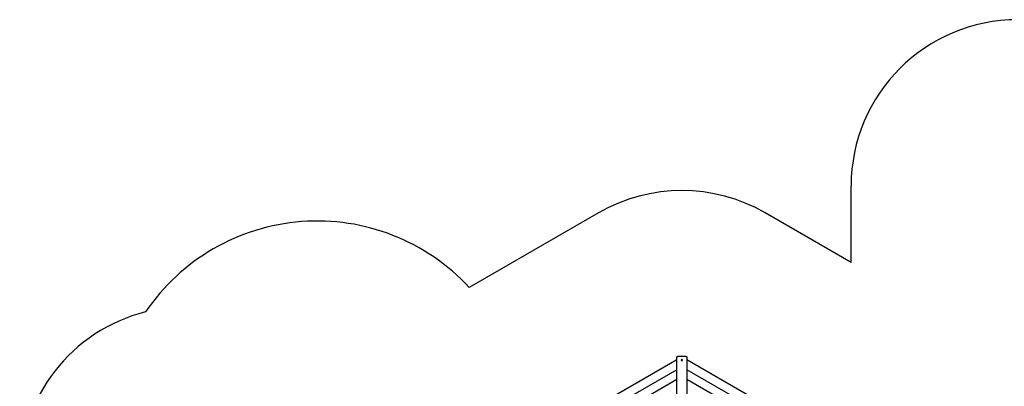
# Model space of a CAD drawing. Units: millimetres. Extents: x 7.7 to 23.6, y 2.3 to 17.7.
# Drawn here: x 7.7 to 16.6, y 14.4 to 17.7 of the extents above; entities that cross this region are included whole.
import ezdxf

# ---------------------------------------------------------------- set-up
doc = ezdxf.new("R2010")
doc.units = ezdxf.units.MM
doc.header["$LTSCALE"] = 130
doc.header["$PDSIZE"] = -1
doc.linetypes.add('SLD-Сплошная', pattern=[0])
doc.layers.add('ПРИМЕЧАНИЯ', color=7, linetype='SLD-Сплошная')
doc.styles.add('SLDTEXTSTYLE1', font='isocpeui_0.ttf')
doc.dimstyles.new('SLDDIMSTYLE2', dxfattribs={"dimtxt": 0.39, "dimasz": 0.39, "dimexe": 0, "dimexo": 0.0625, "dimgap": 0.0975, "dimtad": 2, "dimrnd": 1e-09, "dimzin": 12, "dimdsep": 46, "dimtxsty": 'SLDTEXTSTYLE1', "dimsah": 1, "dimcen": 0.09, "dimadec": 0, "dimazin": 3, "dimtfac": 1, "dimtdec": 3, "dimtofl": 0, "dimtmove": 0, "dimatfit": 3, "dimfxl": 1, "dimfrac": 2, "dimtolj": 1, "dimtzin": 12, "dimarcsym": 0})

# ---------------------------------------------------------------- blocks, each defined once
blk = doc.blocks.new('_D_10')
at = {"layer": 'Defpoints', "color": 0, "transparency": 16777216}
for p in [(16.7213, 17.7354), (10.7958, 6.2179), (23.5182, 6.2179)]:
    blk.add_point(p, dxfattribs=at)
at = {"layer": 'ПРИМЕЧАНИЯ', "color": 0, "lineweight": -2, "transparency": 16777216}
for p, q in [((16.7838, 17.7354), (23.5182, 17.7354)), ((23.5182, 17.3454), (23.5182, 6.6079)), ((10.8583, 6.2179), (23.5182, 6.2179))]:
    blk.add_line(p, q, dxfattribs=at)
at = {"layer": 'ПРИМЕЧАНИЯ', "color": 0, "transparency": 16777216}
for points in [[(23.4532, 17.3454), (23.5832, 17.3454), (23.5182, 17.7354)], [(23.4532, 6.6079), (23.5832, 6.6079), (23.5182, 6.2179)]]:
    blk.add_solid(points, dxfattribs=at)
at = {"layer": 'ПРИМЕЧАНИЯ', "color": 0, "transparency": 16777216, "insert": (23.0307, 11.9488), "char_height": 0.39, "attachment_point": 2, "rotation": 90, "style": 'SLDTEXTSTYLE1'}
blk.add_mtext('\\A1;11.52', dxfattribs=at)
blk = doc.blocks.new('*D27')
at = {"layer": 'Defpoints', "color": 0, "transparency": 16777216}
for p in [(17.2383, 15.7354), (22.1609, 15.7354), (11.0441, 8.1527)]:
    blk.add_point(p, dxfattribs=at)
at = {"layer": 'ПРИМЕЧАНИЯ', "color": 0, "lineweight": -2, "transparency": 16777216}
for p, q in [((17.3008, 15.7354), (22.1609, 15.7354)), ((22.1609, 8.5427), (22.1609, 15.3454)), ((11.1066, 8.1527), (22.1609, 8.1527))]:
    blk.add_line(p, q, dxfattribs=at)
at = {"layer": 'ПРИМЕЧАНИЯ', "color": 0, "transparency": 16777216}
for points in [[(22.0959, 15.3454), (22.2259, 15.3454), (22.1609, 15.7354)], [(22.0959, 8.5427), (22.2259, 8.5427), (22.1609, 8.1527)]]:
    blk.add_solid(points, dxfattribs=at)
at = {"layer": 'ПРИМЕЧАНИЯ', "color": 0, "transparency": 16777216, "insert": (21.8659, 11.9372), "char_height": 0.39, "attachment_point": 5, "rotation": 90, "style": 'SLDTEXTSTYLE1'}
blk.add_mtext('\\A1;7.58', dxfattribs=at)

msp = doc.modelspace()

# ---------------------------------------------------------------- linework, layer by layer
at = {"color": 251, "linetype": 'SLD-Сплошная', "true_color": 0x636466}
for p, q in [((15.2213, 15.5465), (15.2213, 16.2354)), ((12.9473, 15.9934), (11.7827, 15.321)), ((15.2213, 15.5465), (14.4473, 15.9934))]:
    msp.add_line(p, q, dxfattribs=at)
at = {"color": 7, "linetype": 'SLD-Сплошная', "lineweight": 25}
for p, q in [((13.6523, 14.6684), (12.5048, 14.0059)), ((13.6523, 13.3658), (13.6523, 14.6922)), ((13.7323, 14.6997), (13.6623, 14.6997)), ((13.6916, 14.6667), (13.6916, 14.6662)), ((13.6938, 14.6667), (13.6941, 14.6676)), ((13.6955, 14.6665), (13.6938, 14.6667)), ((13.6941, 14.6676), (13.6958, 14.6674)), ((13.6945, 14.6671), (13.6941, 14.6676)), ((13.6948, 14.6666), (13.6946, 14.6669)), ((13.6953, 14.6658), (13.696, 14.6663)), ((13.6963, 14.666), (13.6953, 14.6658)), ((13.6959, 14.6645), (13.6963, 14.6657)), ((13.6973, 14.6643), (13.6959, 14.6645)), ((13.696, 14.6681), (13.6968, 14.6676)), ((13.6963, 14.6674), (13.696, 14.6681)), ((13.6963, 14.6645), (13.6963, 14.6658)), ((13.6965, 14.6655), (13.6966, 14.6655)), ((13.697, 14.6679), (13.6974, 14.6691)), ((13.697, 14.666), (13.6972, 14.668)), ((13.697, 14.6659), (13.697, 14.666)), ((13.697, 14.666), (13.6983, 14.6658)), ((13.6973, 14.6683), (13.6974, 14.6691)), ((13.6977, 14.6655), (13.6973, 14.6643)), ((13.6974, 14.6691), (13.6987, 14.6689)), ((13.6987, 14.6653), (13.6979, 14.6658)), ((13.6983, 14.6676), (13.6983, 14.666)), ((13.6983, 14.666), (13.6987, 14.6653)), ((13.6987, 14.6689), (13.6984, 14.6677)), ((13.6984, 14.6674), (13.6994, 14.6676)), ((13.6994, 14.6676), (13.6987, 14.6671)), ((13.7006, 14.6658), (13.6989, 14.666)), ((13.6992, 14.6669), (13.7008, 14.6667)), ((13.7001, 14.6658), (13.7003, 14.6661)), ((13.7005, 14.6662), (13.7008, 14.6667)), ((13.7008, 14.6667), (13.7006, 14.6658)), ((13.7031, 14.6662), (13.7031, 14.6667)), ((13.7423, 14.6922), (13.7423, 13.3658)), ((14.8899, 14.0059), (13.7423, 14.6684)), ((13.6523, 14.5796), (12.5817, 13.9615)), ((14.813, 13.9615), (13.7423, 14.5796)), ((13.6523, 14.4909), (12.6585, 13.9171)), ((14.7361, 13.9171), (13.7423, 14.4909))]:
    msp.add_line(p, q, dxfattribs=at)
at = {"color": 7, "linetype": 'SLD-Сплошная', "lineweight": 25, "flags": 128}
for points in [[(13.6523, 14.6922), (13.6525, 14.6937), (13.6531, 14.6951), (13.654, 14.6964), (13.6553, 14.6975), (13.6568, 14.6984), (13.6585, 14.6991), (13.6604, 14.6995), (13.6623, 14.6997)], [(13.6961, 14.6629), (13.6976, 14.6629), (13.699, 14.663), (13.7003, 14.6634), (13.7014, 14.664), (13.7023, 14.6648), (13.7029, 14.6657), (13.7031, 14.6666), (13.7029, 14.6676), (13.7024, 14.6685), (13.7016, 14.6693), (13.7005, 14.6699), (13.6992, 14.6703), (13.6978, 14.6705), (13.6964, 14.6705), (13.695, 14.6702), (13.6938, 14.6697), (13.6927, 14.669), (13.692, 14.6682), (13.6916, 14.6673), (13.6916, 14.6663), (13.6919, 14.6654), (13.6926, 14.6645), (13.6936, 14.6638), (13.6948, 14.6632), (13.6961, 14.6629)], [(13.6916, 14.6662), (13.6916, 14.6658), (13.6919, 14.6649), (13.6926, 14.664), (13.6936, 14.6633), (13.6948, 14.6628), (13.6961, 14.6624)], [(13.6946, 14.6671), (13.6945, 14.6669), (13.6944, 14.6666)], [(13.6961, 14.6624), (13.6976, 14.6624), (13.699, 14.6625), (13.7003, 14.6629), (13.7014, 14.6635), (13.7023, 14.6643), (13.7029, 14.6652), (13.7031, 14.6661), (13.7031, 14.6662)], [(13.6985, 14.6681), (13.6978, 14.6682), (13.6972, 14.6682)], [(13.7003, 14.6658), (13.7003, 14.6662), (13.7003, 14.6663)], [(13.7323, 14.6997), (13.7343, 14.6995), (13.7362, 14.6991), (13.7379, 14.6984), (13.7394, 14.6975), (13.7406, 14.6964), (13.7416, 14.6951), (13.7421, 14.6937), (13.7423, 14.6922)]]:
    msp.add_lwpolyline(points, dxfattribs=at)
at = {"color": 251, "linetype": 'SLD-Сплошная', "true_color": 0x636466}
for centre, radius, start, end in [((16.7213, 16.2354), 1.5, 90, 180), ((13.6973, 14.6944), 1.5, 60, 120), ((10.4123, 14.0534), 1.8667, 42.76954, 145.88243), ((9.2333, 13.6459), 1.5, 104.14089, 180)]:
    msp.add_arc(centre, radius, start, end, dxfattribs=at)
at = {"color": 7, "linetype": 'SLD-Сплошная', "lineweight": 25}
for centre, radius, start, end in [((13.6953, 14.6652), 0.00127, 59.81707, 82.56849), ((13.696, 14.6689), 0.00151, 261.92512, 282.12547), ((13.6958, 14.6658), 0.000472, 342.40069, 26.63117), ((13.696, 14.6667), 0.00132, 281.84421, 292.07768), ((13.6963, 14.6662), 0.000745, 291.54398, 338.67386), ((13.6964, 14.6681), 0.000648, 304.88659, 340.59684), ((13.6983, 14.6653), 0.000648, 124.88659, 160.59684), ((13.6988, 14.6676), 0.000472, 162.40069, 206.63117), ((13.6987, 14.6645), 0.00151, 81.92512, 102.12547), ((13.6993, 14.6682), 0.00127, 239.81707, 262.56849)]:
    msp.add_arc(centre, radius, start, end, dxfattribs=at)
for centre, major_axis, ratio, start_param, end_param in [((13.6953, 14.6658), (-0.00073, 0.00918), 0.078686, 4.723102, 4.761731), ((13.696, 14.6681), (-0.001, 0.00852), 0.027979, 4.398182, 4.632485), ((13.696, 14.6681), (0.00065, 0.00923), 0.085745, 4.434411, 4.668714), ((13.6987, 14.6653), (0.00095, 0.00894), 0.042839, 1.502354, 1.550843), ((13.6994, 14.6676), (-0.0003, 0.00936), 0.104757, 1.590132, 1.737683), ((13.6994, 14.6676), (0.00081, 0.00826), 0.076384, 1.640004, 1.769868)]:
    msp.add_ellipse(centre, major_axis=major_axis, ratio=ratio, start_param=start_param, end_param=end_param, dxfattribs=at)

# ---------------------------------------------------------------- dimensions: what is measured, and where the dimension line sits
at = {"layer": 'ПРИМЕЧАНИЯ', "color": 251, "true_color": 0x636466}
dim = msp.add_linear_dim(base=(23.5182, 6.2179), p1=(16.7213, 17.7354), p2=(10.7958, 6.2179), angle=90, dimstyle='SLDDIMSTYLE2', override={"dimtad": 3}, dxfattribs=at)
dim.commit()
dim.dimension.update_dxf_attribs({"geometry": '_D_10', "text_midpoint": (23.5182, 11.9488), "dimtype": 160})
at = {"layer": 'ПРИМЕЧАНИЯ'}
dim = msp.add_linear_dim(base=(22.1609, 15.7354), p1=(11.0441, 8.1527), p2=(17.2383, 15.7354), angle=90, dimstyle='SLDDIMSTYLE2', override={"dimtad": 3}, dxfattribs=at)
dim.commit()
dim.dimension.update_dxf_attribs({"geometry": '*D27', "text_midpoint": (22.1609, 11.9372), "dimtype": 160})

doc.saveas('drawing.dxf')
